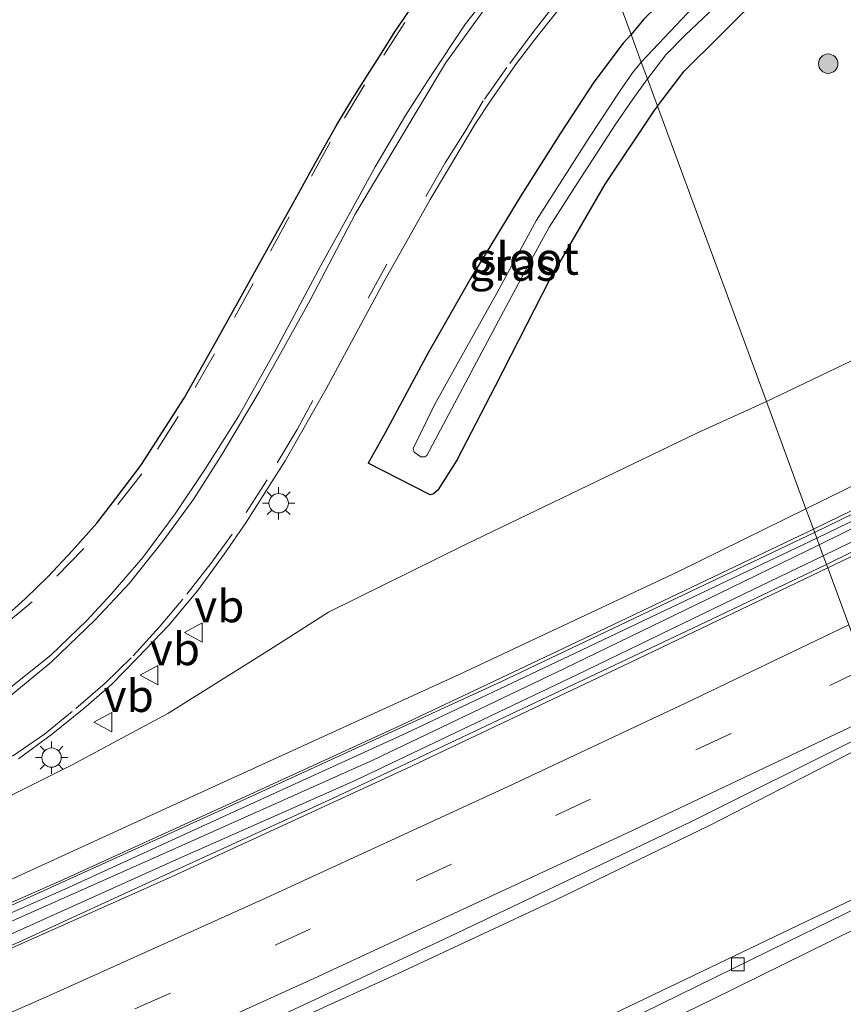
# Model space of a CAD drawing. Units: metres. Extents: x 160000 to 170000, y 412500 to 417688.
# Drawn here: x 160368 to 160431, y 415272 to 415349 of the extents above; entities that cross this region are included whole.
import ezdxf
from ezdxf.enums import TextEntityAlignment as Align

# ---------------------------------------------------------------- set-up
doc = ezdxf.new("R2010")
doc.units = ezdxf.units.M
doc.linetypes.add('VW-3-9_STREEP', pattern=[12, 3, -9])
doc.layers.get('0').update_dxf_attribs({"lineweight": 25})
for name, color, linetype, lineweight in [('B-ME-BV-GELEIDECONSTRUCTIE-GELEIDERAIL-L-B1', 213, 'BV-GELEIDERAIL', 18), ('B-ME-GR-BOOM-S-B1', 93, 'Continuous', 18), ('B-ME-GW-INSTEEKWATERGANG-L-B1', 10, 'Continuous', 25), ('B-ME-GW-KRUINLIJN-L-B1', 93, 'Continuous', 18), ('B-ME-GW-TEENLIJN-L-B1', 93, 'Continuous', 18), ('B-ME-IE-GRASLAND-GV-B6', 93, 'Continuous', 18), ('B-ME-IE-HULPGEOMETRIE-L-B1', 53, 'Continuous', 18), ('B-ME-IE-MEUBILAIR_WEGMEUBILAIR-LICHTMAST-S-B1', 8, 'Continuous', 18), ('B-ME-KG-KADASTRAAL-OPNAMEDTMGRENS-L-B1', 10, 'Continuous', 25), ('B-ME-KW-GELUIDSWERING-GV-B6', 8, 'Continuous', 18), ('B-ME-KW-SCHERM-L-B1', 8, 'Continuous', 18), ('B-ME-OG-WATER-GV-B6', 153, 'Continuous', 18), ('B-ME-VH-VERH_SOORT-BITUMEN-GV-B6', 8, 'IE-TERREINAFSCHEIDING-NATUURLIJK-HOUTWAL', 18), ('B-ME-VV-KOLK-S-B1', 8, 'Continuous', 18), ('B-ME-VW-MARKERING-39STREEP-015-L-B1', 255, 'VW-3-9_STREEP', 18), ('B-ME-VW-MARKERING-STREEP-015-L-B1', 7, 'Continuous', 18), ('B-ME-VW-MEUBILAIR_WEGMEUBILAIR-VERKEERSBORD-S-B1', 8, 'Continuous', 18)]:
    doc.layers.add(name, color=color, linetype=linetype, lineweight=lineweight)
doc.styles.add('NLCS-ISO', font='NLCS-ISO.TTF')
doc.linetypes.add('BV-GELEIDERAIL', pattern='A,10,-3,[108,NLCS.SHX,S=1,R=0,X=0,Y=0],-3', length=16)
doc.linetypes.add('IE-TERREINAFSCHEIDING-NATUURLIJK-HOUTWAL', pattern='A,7,-1.5,[67,NLCS.SHX,S=0.75,R=45,X=0,Y=0],-1.5,7,-1.5,[70,NLCS.SHX,S=0.75,R=0,X=0,Y=0],-1.5', length=20)

# ---------------------------------------------------------------- blocks, each defined once
blk = doc.blocks.new('verkeersbord')
for p, q in [((0, 0.75), (-0.75, -0.625)), ((0.75, -0.625), (0, 0.75)), ((-0.75, -0.625), (0.75, -0.625))]:
    blk.add_line(p, q)
blk = doc.blocks.new('boom')
blk.add_hatch(color=256).paths.add_polyline_path([(-0.75, 0, 1), (0.75, 0, 1)])
blk.add_circle((0, 0), 0.75)
blk = doc.blocks.new('kolk')
blk.add_lwpolyline([(-0.5, -0.5), (0.5, -0.5), (0.5, 0.5), (-0.5, 0.5)], close=True)
blk = doc.blocks.new('lantaarnpaal')
for p, q in [((-0.884, 0.884), (-0.53, 0.53)), ((0, 0.75), (0, 1.25)), ((0.53, 0.53), (0.884, 0.884)), ((-0.75, 0), (-1.25, 0)), ((0.75, 0), (1.25, 0)), ((-0.53, -0.53), (-0.884, -0.884)), ((0, -0.75), (0, -1.25)), ((0.53, -0.53), (0.884, -0.884))]:
    blk.add_line(p, q)
blk.add_circle((0, 0), 0.75)

msp = doc.modelspace()

# ---------------------------------------------------------------- linework, layer by layer
at = {"layer": 'B-ME-BV-GELEIDECONSTRUCTIE-GELEIDERAIL-L-B1'}
for points in [[(160463.958, 415323.009, 10.956), (160461.073, 415321.557, 10.964), (160459.455, 415320.782, 10.081), (160442.698, 415312.757, 10.859), (160430.042, 415306.525, 10.734)], [(160223.829, 415221.939, 7.392), (160229.78, 415223.555, 7.827), (160233.771, 415224.632, 8.103), (160238.777, 415226.083, 8.395), (160241.271, 415226.84, 8.483), (160248.908, 415229.487, 8.646), (160262.741, 415234.571, 8.863), (160280.166, 415241.253, 9.163), (160293.812, 415246.416, 9.362), (160308.694, 415252.348, 9.578), (160319.882, 415256.789, 9.781), (160334.522, 415262.898, 10.006), (160344.339, 415267.129, 10.092), (160355.308, 415271.962, 10.249), (160367.552, 415277.299, 10.351), (160378.382, 415282.274, 10.406), (160391.808, 415288.409, 10.525), (160407.529, 415295.842, 10.636), (160420.676, 415302.05, 10.722), (160430.042, 415306.525, 10.734)], [(160434.855, 415293.473, 11.068), (160431.934, 415291.946, 11.053), (160421.084, 415286.385, 11.026), (160408.988, 415280.515, 10.965), (160396.909, 415274.883, 10.896), (160382.41, 415268.262, 10.755), (160366.398, 415261.085, 10.607), (160353.215, 415255.352, 10.49), (160339.654, 415249.636, 10.326), (160322.897, 415242.682, 10.07), (160307.221, 415236.332, 9.781), (160291.744, 415230.231, 9.607), (160278.98, 415225.353, 9.34), (160264.781, 415220.035, 9.147), (160249.996, 415214.737, 8.949), (160235.091, 415209.377, 8.743), (160222.494, 415205.063, 8.536), (160209.892, 415200.909, 8.364), (160187.244, 415193.448, 8.196), (160168.17, 415187.348, 7.946), (160151.543, 415182.153, 7.763), (160129.895, 415175.618, 7.591), (160111.932, 415170.177, 7.357), (160092.892, 415164.462, 7.315)], [(160438.484, 415283.635, 11.053), (160428.459, 415278.903, 11.046), (160413.551, 415271.756, 10.954), (160394.39, 415262.473, 10.814), (160373.945, 415252.637, 10.638), (160353.576, 415243.36, 10.355), (160331.637, 415233.483, 10.033), (160308.37, 415223.48, 9.666), (160283.781, 415213.191, 9.306), (160262.869, 415204.805, 8.971), (160241.632, 415196.709, 8.651), (160220.46, 415188.843, 8.47), (160199.144, 415181.208, 8.218), (160177.838, 415173.832, 7.922), (160157.55, 415167.039, 7.761), (160137.284, 415160.392, 7.556), (160118.246, 415154.327, 7.359), (160098.843, 415148.323, 7.284)]]:
    msp.add_polyline3d(points, dxfattribs=at)
at = {"layer": 'B-ME-GW-INSTEEKWATERGANG-L-B1'}
for points in [[(160416.956, 415342.006, 5.313), (160419.027, 415344.695, 5.298), (160421.807, 415347.475, 5.338), (160423.656, 415349.292, 5.348), (160426.818, 415351.889, 5.353), (160431.737, 415355.211, 5.373), (160434.99, 415357.099, 5.453), (160436.052, 415357.843, 5.508), (160436.684, 415358.755, 5.573), (160436.712, 415359.877, 5.578), (160436.483, 415361.278, 5.613), (160435.854, 415362.01, 5.628), (160434.586, 415362.304, 5.603), (160432.937, 415361.723, 5.563), (160428.245, 415358.958, 5.533), (160423.068, 415355.016, 5.573), (160418.939, 415351.707, 5.563), (160415.909, 415348.733, 5.583), (160414.916, 415347.538, 5.536)], [(160414.916, 415347.538, 5.536), (160414.312, 415346.869, 5.547), (160412.034, 415343.861, 5.562), (160409.46, 415339.9, 5.542), (160406.381, 415335.058, 5.544), (160402.548, 415328.743, 5.604), (160399.208, 415322.911, 5.734), (160395.892, 415316.717, 5.714), (160394.583, 415314.367, 5.752)], [(160416.956, 415342.006, 5.313), (160416.739, 415341.712, 5.317), (160412.89, 415335.948, 5.377), (160408.648, 415328.596, 5.458), (160404.404, 415320.316, 5.542), (160401.442, 415314.606, 5.602), (160399.966, 415312.275, 5.655), (160399.642, 415311.985, 5.659), (160399.383, 415311.924, 5.686), (160394.583, 415314.367, 5.752)]]:
    msp.add_polyline3d(points, dxfattribs=at)
at = {"layer": 'B-ME-GW-KRUINLIJN-L-B1'}
for points in [[(160457.903, 415323.331, 10.546), (160456.788, 415324.117, 10.428), (160455.961, 415324.027, 10.475), (160448.483, 415320.584, 10.542), (160437.211, 415315.146, 10.475), (160428.451, 415310.839, 10.349)], [(160458.307, 415322.614, 10.56), (160457.461, 415321.861, 10.57), (160447.088, 415316.74, 10.622), (160429.479, 415308.05, 10.45)], [(160428.451, 415310.839, 10.349), (160418.593, 415305.99, 10.382), (160401.608, 415298.012, 10.249), (160378.292, 415287.366, 9.982), (160364.67, 415281.121, 9.75), (160347.158, 415273.483, 9.565), (160326.276, 415264.643, 9.448), (160306.784, 415256.668, 9.11)], [(160302.062, 415251.528, 9.253), (160320.198, 415258.74, 9.472), (160337.679, 415266.183, 9.71), (160352.77, 415272.624, 9.891), (160364.055, 415277.629, 10.019), (160377.738, 415283.685, 10.123), (160394.93, 415291.382, 10.26), (160409.762, 415298.482, 10.421), (160420.778, 415303.818, 10.443), (160429.479, 415308.05, 10.45)]]:
    msp.add_polyline3d(points, dxfattribs=at)
at = {"layer": 'B-ME-GW-TEENLIJN-L-B1'}
for points in [[(160465.138, 415327.49, 5.812), (160463.293, 415330.028, 5.707), (160462.181, 415331.703, 5.702), (160460.656, 415332.732, 5.707), (160458.732, 415333.317, 5.735), (160456.424, 415333.413, 5.75), (160453.841, 415332.857, 5.835), (160447.518, 415329.72, 5.935), (160425.39, 415319.139, 5.713)], [(160458.849, 415321.489, 10.154), (160453.754, 415318.885, 10.102), (160429.796, 415307.191, 9.926)], [(160306.321, 415261.672, 6.33), (160316.654, 415266.533, 6.321), (160327.158, 415271.077, 6.312), (160341.903, 415277.359, 6.332), (160351.128, 415281.051, 6.328), (160360.822, 415285.59, 6.343), (160371.669, 415291.011, 6.105), (160379.082, 415295, 6.006), (160386.936, 415299.92, 5.867), (160391.497, 415302.827, 5.827), (160402.161, 415308.096, 5.727), (160411.597, 415312.644, 5.743), (160420.072, 415316.721, 5.705), (160425.39, 415319.139, 5.713)], [(160243.47, 415233.116, 7.6), (160244.839, 415229.66, 7.693), (160245.218, 415229.203, 7.706), (160245.461, 415229.096, 7.719), (160246.105, 415229.257, 7.728), (160255.824, 415232.783, 7.816), (160277.163, 415240.772, 8.322), (160292.497, 415246.665, 8.501), (160310.287, 415253.65, 8.77), (160326.741, 415260.529, 9.092), (160343.272, 415267.387, 9.251), (160358.721, 415274.221, 9.454), (160379.684, 415283.667, 9.605), (160393.569, 415289.811, 9.713), (160410.729, 415297.985, 9.803), (160423.666, 415304.264, 9.892), (160429.796, 415307.191, 9.926)]]:
    msp.add_polyline3d(points, dxfattribs=at)
at = {"layer": 'B-ME-IE-GRASLAND-GV-B6'}
for points in [[(160412.754, 415353.4, 5.674), (160414.916, 415347.538, 5.536), (160414.312, 415346.869, 5.547), (160412.034, 415343.861, 5.562), (160409.46, 415339.9, 5.542), (160406.381, 415335.058, 5.544), (160402.548, 415328.743, 5.604), (160399.208, 415322.911, 5.734), (160395.892, 415316.717, 5.714), (160394.583, 415314.367, 5.752), (160399.383, 415311.924, 5.686), (160399.642, 415311.985, 5.659), (160399.966, 415312.275, 5.655), (160401.442, 415314.606, 5.602), (160404.404, 415320.316, 5.542), (160408.648, 415328.596, 5.458), (160412.89, 415335.948, 5.377), (160416.739, 415341.712, 5.317), (160416.956, 415342.006, 5.313), (160425.39, 415319.139, 5.713), (160420.072, 415316.721, 5.705), (160411.597, 415312.644, 5.743), (160402.161, 415308.096, 5.727), (160391.497, 415302.827, 5.827), (160386.936, 415299.92, 5.867), (160379.082, 415295, 6.006), (160371.669, 415291.011, 6.105), (160360.822, 415285.59, 6.343)], [(160415.909, 415348.733, 5.583), (160414.916, 415347.538, 5.536), (160412.754, 415353.4, 5.674)], [(160423.656, 415349.292, 5.348), (160421.807, 415347.475, 5.338), (160419.027, 415344.695, 5.298), (160416.956, 415342.006, 5.313), (160416.183, 415344.103, 4.059), (160417.622, 415345.968, 4.059), (160419.097, 415347.494, 4.059), (160422.268, 415350.517, 4.059)], [(160457.994, 415350.964, 5.545), (160459.866, 415346.109, 5.56), (160461.355, 415343.099, 5.6), (160462.972, 415340.029, 5.611), (160463.949, 415338.017, 5.651), (160464.838, 415335.493, 5.717), (160465.512, 415332.518, 5.767), (160465.86, 415329.166, 5.812), (160465.665, 415327.75, 5.812), (160465.138, 415327.49, 5.812), (160463.293, 415330.028, 5.707), (160462.181, 415331.703, 5.702), (160460.656, 415332.732, 5.707), (160458.732, 415333.317, 5.735), (160456.424, 415333.413, 5.75), (160453.841, 415332.857, 5.835), (160447.518, 415329.72, 5.935), (160425.39, 415319.139, 5.713), (160416.956, 415342.006, 5.313), (160419.027, 415344.695, 5.298), (160421.807, 415347.475, 5.338), (160423.656, 415349.292, 5.348)], [(160367.52, 415291.475, 6.386), (160370.046, 415293.34, 6.339), (160372.567, 415295.374, 6.297), (160374.741, 415297.272, 6.27), (160376.725, 415299.304, 6.26), (160379.141, 415301.817, 6.244), (160381.381, 415304.494, 6.221), (160383.447, 415307.334, 6.16), (160385.111, 415309.752, 6.083), (160388.16, 415314.546, 5.997), (160391.319, 415320.133, 5.944), (160395.786, 415328.414, 5.879), (160397.702, 415331.792, 5.818), (160399.38, 415334.776, 5.776), (160400.711, 415337.013, 5.758), (160402.835, 415340.581, 5.763), (160404.083, 415342.474, 5.756), (160405.97, 415345.183, 5.746), (160407.446, 415347.125, 5.723), (160409.189, 415349.299, 5.69)], [(160419.289, 415349.203, 4.059), (160415.705, 415345.398, 4.059), (160414.916, 415347.538, 5.536)], [(160414.916, 415347.538, 5.536), (160415.909, 415348.733, 5.583)], [(160414.916, 415347.538, 5.536), (160415.705, 415345.398, 4.059), (160415.021, 415344.589, 4.059), (160414.114, 415343.23, 4.059), (160411.711, 415339.603, 4.059), (160407.611, 415333.178, 4.059), (160404.567, 415327.581, 4.059), (160399.746, 415318.93, 4.059), (160398.064, 415315.512, 4.059), (160398.129, 415315.214, 4.059), (160398.663, 415314.856, 4.059), (160398.952, 415314.865, 4.059), (160399.127, 415314.95, 4.059), (160404.67, 415325.388, 4.059), (160406.784, 415329.34, 4.059), (160408.576, 415332.631, 4.059), (160410.753, 415336.023, 4.059), (160413.682, 415340.54, 4.059), (160415.054, 415342.547, 4.059), (160416.183, 415344.103, 4.059), (160416.956, 415342.006, 5.313), (160416.739, 415341.712, 5.317), (160412.89, 415335.948, 5.377), (160408.648, 415328.596, 5.458), (160404.404, 415320.316, 5.542), (160401.442, 415314.606, 5.602), (160399.966, 415312.275, 5.655), (160399.642, 415311.985, 5.659), (160399.383, 415311.924, 5.686), (160394.583, 415314.367, 5.752), (160395.892, 415316.717, 5.714), (160399.208, 415322.911, 5.734), (160402.548, 415328.743, 5.604), (160406.381, 415335.058, 5.544), (160409.46, 415339.9, 5.542), (160412.034, 415343.861, 5.562), (160414.312, 415346.869, 5.547), (160414.916, 415347.538, 5.536)], [(160425.39, 415319.139, 5.713), (160447.518, 415329.72, 5.935)], [(160428.451, 415310.839, 10.349), (160437.211, 415315.146, 10.475), (160448.483, 415320.584, 10.542), (160455.961, 415324.027, 10.475), (160456.788, 415324.117, 10.428), (160457.903, 415323.331, 10.546), (160429.036, 415309.252, 10.446), (160428.451, 415310.839, 10.349)], [(160429.287, 415308.572, 10.445), (160458.307, 415322.614, 10.56), (160457.461, 415321.861, 10.57), (160447.088, 415316.74, 10.622), (160429.479, 415308.05, 10.45), (160429.287, 415308.572, 10.445)], [(160429.796, 415307.191, 9.926), (160453.754, 415318.885, 10.102), (160458.849, 415321.489, 10.154), (160458.949, 415321.979, 10.214), (160459.581, 415320.486, 10.048), (160450.829, 415316.144, 9.955), (160430.136, 415306.27, 9.834), (160429.796, 415307.191, 9.926)], [(160306.321, 415261.672, 6.33), (160316.654, 415266.533, 6.321), (160327.158, 415271.077, 6.312), (160341.903, 415277.359, 6.332), (160351.128, 415281.051, 6.328), (160360.822, 415285.59, 6.343), (160371.669, 415291.011, 6.105), (160379.082, 415295, 6.006), (160386.936, 415299.92, 5.867), (160391.497, 415302.827, 5.827), (160402.161, 415308.096, 5.727), (160411.597, 415312.644, 5.743), (160420.072, 415316.721, 5.705), (160425.39, 415319.139, 5.713)], [(160425.39, 415319.139, 5.713), (160428.451, 415310.839, 10.349), (160418.593, 415305.99, 10.382), (160401.608, 415298.012, 10.249), (160378.292, 415287.366, 9.982), (160364.67, 415281.121, 9.75), (160347.158, 415273.483, 9.565), (160326.276, 415264.643, 9.448), (160306.784, 415256.668, 9.11)], [(160437.211, 415315.146, 10.475), (160428.451, 415310.839, 10.349), (160425.39, 415319.139, 5.713)], [(160453.754, 415318.885, 10.102), (160429.796, 415307.191, 9.926), (160429.479, 415308.05, 10.45), (160447.088, 415316.74, 10.622)], [(160428.451, 415310.839, 10.349), (160429.036, 415309.252, 10.446), (160410.206, 415300.27, 10.328), (160397.134, 415294.082, 10.22), (160383.22, 415287.723, 10.128), (160370.711, 415282.016, 10.022), (160353.499, 415274.434, 9.864), (160341.393, 415269.216, 9.711), (160328.213, 415263.672, 9.536), (160315.747, 415258.517, 9.42), (160302.479, 415253.124, 9.171)], [(160306.784, 415256.668, 9.11), (160326.276, 415264.643, 9.448), (160347.158, 415273.483, 9.565), (160364.67, 415281.121, 9.75), (160378.292, 415287.366, 9.982), (160401.608, 415298.012, 10.249), (160418.593, 415305.99, 10.382), (160428.451, 415310.839, 10.349)], [(160429.287, 415308.572, 10.445), (160429.479, 415308.05, 10.45), (160420.778, 415303.818, 10.443), (160409.762, 415298.482, 10.421), (160394.93, 415291.382, 10.26), (160377.738, 415283.685, 10.123), (160364.055, 415277.629, 10.019), (160352.77, 415272.624, 9.891), (160337.679, 415266.183, 9.71), (160320.198, 415258.74, 9.472), (160302.062, 415251.528, 9.253)], [(160302.875, 415252.513, 9.171), (160316.143, 415257.906, 9.42), (160328.609, 415263.061, 9.536), (160341.789, 415268.605, 9.711), (160353.895, 415273.823, 9.864), (160371.107, 415281.405, 10.022), (160383.616, 415287.112, 10.128), (160397.53, 415293.471, 10.22), (160410.602, 415299.659, 10.328), (160429.287, 415308.572, 10.445)], [(160223.179, 415225.51, 6.178), (160229.562, 415228.448, 6.255), (160232.664, 415230.12, 6.299), (160235.804, 415232.037, 6.324), (160240.086, 415234.367, 6.335), (160246.42, 415237.313, 6.381), (160249.021, 415238.663, 6.416), (160249.635, 415236.979, 7.417), (160250.271, 415235.047, 8.281), (160245.474, 415233.2, 8.233), (160246.389, 415230.502, 8.319), (160256.858, 415234.154, 8.483), (160282.819, 415244.005, 8.909), (160302.062, 415251.528, 9.253), (160320.198, 415258.74, 9.472), (160337.679, 415266.183, 9.71), (160352.77, 415272.624, 9.891), (160364.055, 415277.629, 10.019), (160377.738, 415283.685, 10.123), (160394.93, 415291.382, 10.26), (160409.762, 415298.482, 10.421), (160420.778, 415303.818, 10.443), (160429.479, 415308.05, 10.45)], [(160429.479, 415308.05, 10.45), (160429.796, 415307.191, 9.926), (160423.666, 415304.264, 9.892), (160410.729, 415297.985, 9.803), (160393.569, 415289.811, 9.713), (160379.684, 415283.667, 9.605), (160358.721, 415274.221, 9.454), (160343.272, 415267.387, 9.251), (160326.741, 415260.529, 9.092), (160310.287, 415253.65, 8.77), (160292.497, 415246.665, 8.501), (160277.163, 415240.772, 8.322), (160255.824, 415232.783, 7.816), (160246.105, 415229.257, 7.728), (160245.461, 415229.096, 7.719), (160245.218, 415229.203, 7.706), (160244.839, 415229.66, 7.693), (160243.47, 415233.116, 7.6), (160240.854, 415231.878, 7.514), (160236.972, 415229.816, 7.485), (160232.091, 415226.967, 7.489), (160227.138, 415224.629, 7.346)], [(160429.796, 415307.191, 9.926), (160430.136, 415306.27, 9.834), (160414.857, 415298.95, 9.732), (160397.488, 415290.705, 9.566), (160379.414, 415282.374, 9.587), (160359.146, 415273.337, 9.276), (160332.251, 415261.633, 8.56), (160315.835, 415254.938, 8.892), (160299.414, 415248.212, 8.399), (160272.036, 415237.83, 7.989), (160247.825, 415228.704, 7.617), (160235.879, 415224.432, 7.426), (160220.658, 415219.049, 7.322)], [(160227.138, 415224.629, 7.346), (160232.091, 415226.967, 7.489), (160236.972, 415229.816, 7.485), (160240.854, 415231.878, 7.514), (160243.47, 415233.116, 7.6), (160244.839, 415229.66, 7.693), (160245.218, 415229.203, 7.706), (160245.461, 415229.096, 7.719), (160246.105, 415229.257, 7.728), (160255.824, 415232.783, 7.816), (160277.163, 415240.772, 8.322), (160292.497, 415246.665, 8.501), (160310.287, 415253.65, 8.77), (160326.741, 415260.529, 9.092), (160343.272, 415267.387, 9.251), (160358.721, 415274.221, 9.454), (160379.684, 415283.667, 9.605), (160393.569, 415289.811, 9.713), (160410.729, 415297.985, 9.803), (160423.666, 415304.264, 9.892), (160429.796, 415307.191, 9.926)], [(160300.858, 415234.673, 8.839), (160317.677, 415241.388, 9.11), (160338.74, 415250.147, 9.322), (160357.131, 415258.017, 9.549), (160382.481, 415269.115, 9.863), (160400.47, 415277.531, 10.008), (160419.492, 415286.59, 10.153), (160432.678, 415293.173, 10.279), (160432.977, 415292.37, 10.344), (160433.947, 415289.901, 10.296), (160435.087, 415286.999, 10.239), (160435.554, 415285.726, 10.247), (160436.574, 415282.944, 10.264), (160436.851, 415282.11, 10.175), (160427.02, 415277.333, 10.162), (160403.166, 415265.616, 9.942), (160384.581, 415256.72, 9.751), (160368.457, 415249.13, 9.53), (160349.491, 415240.428, 9.375), (160330.69, 415232.048, 9.154), (160311.743, 415223.817, 8.786)]]:
    msp.add_polyline3d(points, dxfattribs=at)
at = {"layer": 'B-ME-IE-HULPGEOMETRIE-L-B1'}
msp.add_polyline3d([(160412.754, 415353.4, 5.674), (160414.916, 415347.538, 5.536), (160415.705, 415345.398, 4.059), (160416.183, 415344.103, 4.059), (160416.956, 415342.006, 5.313), (160425.39, 415319.139, 5.713), (160428.451, 415310.839, 10.349), (160429.036, 415309.252, 10.446), (160429.287, 415308.572, 10.445), (160429.479, 415308.05, 10.45), (160429.796, 415307.191, 9.926), (160430.136, 415306.27, 9.834), (160431.761, 415301.864, 10.079), (160433.011, 415298.475, 10.251), (160434.267, 415295.067, 10.308), (160434.61, 415294.137, 10.297), (160438.713, 415283.014, 10.177), (160439.183, 415281.738, 10.31), (160440.419, 415278.387, 10.369), (160441.68, 415274.967, 10.327), (160443.166, 415270.939, 10.15)], dxfattribs=at)
at = {"layer": 'B-ME-KG-KADASTRAAL-OPNAMEDTMGRENS-L-B1'}
msp.add_polyline3d([(160366.184, 415302.182, 6.081), (160368.054, 415303.885, 6.058), (160369.822, 415305.603, 6.044), (160371.695, 415307.599, 6.023), (160373.577, 415309.72, 6.002), (160375.06, 415311.64, 5.988), (160376.998, 415314.195, 5.993), (160380.331, 415319.398, 5.977), (160382.832, 415323.845, 5.944), (160387.086, 415331.495, 5.821), (160388.763, 415334.479, 5.786), (160390.471, 415337.596, 5.795), (160392.186, 415340.616, 5.791), (160393.367, 415342.56, 5.772), (160394.713, 415344.68, 5.753), (160395.52, 415345.966, 5.749), (160396.633, 415347.742, 5.767), (160398.029, 415349.78, 5.774)], dxfattribs=at)
at = {"layer": 'B-ME-KW-GELUIDSWERING-GV-B6'}
for points in [[(160429.036, 415309.252, 10.446), (160457.903, 415323.331, 10.546), (160458.307, 415322.614, 10.56), (160429.287, 415308.572, 10.445), (160429.036, 415309.252, 10.446)], [(160302.479, 415253.124, 9.171), (160315.747, 415258.517, 9.42), (160328.213, 415263.672, 9.536), (160341.393, 415269.216, 9.711), (160353.499, 415274.434, 9.864), (160370.711, 415282.016, 10.022), (160383.22, 415287.723, 10.128), (160397.134, 415294.082, 10.22), (160410.206, 415300.27, 10.328), (160429.036, 415309.252, 10.446)], [(160429.036, 415309.252, 10.446), (160429.287, 415308.572, 10.445), (160410.602, 415299.659, 10.328), (160397.53, 415293.471, 10.22), (160383.616, 415287.112, 10.128), (160371.107, 415281.405, 10.022), (160353.895, 415273.823, 9.864), (160341.789, 415268.605, 9.711), (160328.609, 415263.061, 9.536), (160316.143, 415257.906, 9.42), (160302.875, 415252.513, 9.171)]]:
    msp.add_polyline3d(points, dxfattribs=at)
at = {"layer": 'B-ME-KW-SCHERM-L-B1'}
msp.add_line((160457.978, 415323.096, 11.581), (160429.126, 415309.009, 12.097), dxfattribs=at)
msp.add_polyline3d([(160247.335, 415231.935, 10.054), (160271.574, 415240.97, 10.506), (160287.426, 415247.076, 10.67), (160309.111, 415255.64, 10.996), (160328.959, 415263.772, 11.365), (160348.171, 415271.958, 11.566), (160366.443, 415279.902, 11.752), (160383.815, 415287.794, 11.895), (160404.898, 415297.482, 12.083), (160420.022, 415304.67, 12.098), (160429.126, 415309.009, 12.097)], dxfattribs=at)
at = {"layer": 'B-ME-OG-WATER-GV-B6'}
for points in [[(160415.705, 415345.398, 4.059), (160419.289, 415349.203, 4.059), (160422.446, 415352.116, 4.059), (160425.453, 415354.552, 4.059), (160427.997, 415356.349, 4.059), (160430.191, 415357.852, 4.059), (160431.495, 415358.746, 4.059), (160434.138, 415360.261, 4.059), (160434.584, 415360.047, 4.059), (160434.639, 415359.59, 4.059), (160434.584, 415359.147, 4.059), (160434.273, 415358.825, 4.059), (160431.106, 415356.838, 4.059), (160427.725, 415354.717, 4.059), (160424.574, 415352.389, 4.059), (160422.268, 415350.517, 4.059), (160419.097, 415347.494, 4.059), (160417.622, 415345.968, 4.059), (160416.183, 415344.103, 4.059), (160415.705, 415345.398, 4.059)], [(160415.705, 415345.398, 4.059), (160416.183, 415344.103, 4.059), (160415.054, 415342.547, 4.059), (160413.682, 415340.54, 4.059), (160410.753, 415336.023, 4.059), (160408.576, 415332.631, 4.059), (160406.784, 415329.34, 4.059), (160404.67, 415325.388, 4.059), (160399.127, 415314.95, 4.059), (160398.952, 415314.865, 4.059), (160398.663, 415314.856, 4.059), (160398.129, 415315.214, 4.059), (160398.064, 415315.512, 4.059), (160399.746, 415318.93, 4.059), (160404.567, 415327.581, 4.059), (160407.611, 415333.178, 4.059), (160411.711, 415339.603, 4.059), (160414.114, 415343.23, 4.059), (160415.021, 415344.589, 4.059), (160415.705, 415345.398, 4.059)]]:
    msp.add_polyline3d(points, dxfattribs=at)
at = {"layer": 'B-ME-VH-VERH_SOORT-BITUMEN-GV-B6'}
for points in [[(160366.184, 415302.182, 6.081), (160368.054, 415303.885, 6.058), (160369.822, 415305.603, 6.044), (160371.695, 415307.599, 6.023), (160373.577, 415309.72, 6.002), (160375.06, 415311.64, 5.988), (160376.998, 415314.195, 5.993), (160380.331, 415319.398, 5.977), (160382.832, 415323.845, 5.944), (160387.086, 415331.495, 5.821), (160388.763, 415334.479, 5.786), (160390.471, 415337.596, 5.795), (160392.186, 415340.616, 5.791), (160393.367, 415342.56, 5.772), (160394.713, 415344.68, 5.753), (160395.52, 415345.966, 5.749), (160396.633, 415347.742, 5.767), (160398.029, 415349.78, 5.774)], [(160409.189, 415349.299, 5.69), (160407.446, 415347.125, 5.723), (160405.97, 415345.183, 5.746), (160404.083, 415342.474, 5.756), (160402.835, 415340.581, 5.763), (160400.711, 415337.013, 5.758), (160399.38, 415334.776, 5.776), (160397.702, 415331.792, 5.818), (160395.786, 415328.414, 5.879), (160391.319, 415320.133, 5.944), (160388.16, 415314.546, 5.997), (160385.111, 415309.752, 6.083), (160383.447, 415307.334, 6.16), (160381.381, 415304.494, 6.221), (160379.141, 415301.817, 6.244), (160376.725, 415299.304, 6.26), (160374.741, 415297.272, 6.27), (160372.567, 415295.374, 6.297), (160370.046, 415293.34, 6.339), (160367.52, 415291.475, 6.386)], [(160430.136, 415306.27, 9.834), (160450.829, 415316.144, 9.955), (160459.581, 415320.486, 10.048), (160463.788, 415322.573, 10.156), (160463.992, 415322.674, 10.155), (160463.731, 415317.437, 10.177), (160463.527, 415313.347, 10.454), (160463.324, 415309.258, 10.446), (160463.272, 415308.215, 10.415), (160460.126, 415306.647, 10.399), (160450.204, 415301.782, 10.396), (160434.61, 415294.137, 10.297), (160434.267, 415295.067, 10.308), (160433.011, 415298.475, 10.251), (160431.761, 415301.864, 10.079), (160430.136, 415306.27, 9.834)], [(160430.136, 415306.27, 9.834), (160431.761, 415301.864, 10.079), (160433.011, 415298.475, 10.251), (160434.267, 415295.067, 10.308), (160434.61, 415294.137, 10.297), (160432.678, 415293.173, 10.279), (160419.492, 415286.59, 10.153), (160400.47, 415277.531, 10.008), (160382.481, 415269.115, 9.863), (160357.131, 415258.017, 9.549), (160338.74, 415250.147, 9.322), (160317.677, 415241.388, 9.11), (160300.858, 415234.673, 8.839), (160279.798, 415226.534, 8.474), (160264.17, 415220.721, 8.298), (160243.221, 415213.182, 7.981), (160220.404, 415205.237, 7.662)], [(160220.658, 415219.049, 7.322), (160235.879, 415224.432, 7.426), (160247.825, 415228.704, 7.617), (160272.036, 415237.83, 7.989), (160299.414, 415248.212, 8.399), (160315.835, 415254.938, 8.892), (160332.251, 415261.633, 8.56), (160359.146, 415273.337, 9.276), (160379.414, 415282.374, 9.587), (160397.488, 415290.705, 9.566), (160414.857, 415298.95, 9.732), (160430.136, 415306.27, 9.834)], [(160210.633, 415184.174, 7.289), (160229.633, 415191.103, 7.551), (160245.579, 415197.121, 7.686), (160267.109, 415205.525, 8.128), (160283.139, 415211.888, 8.379), (160298.227, 415218.142, 8.621), (160311.743, 415223.817, 8.786), (160330.69, 415232.048, 9.154), (160349.491, 415240.428, 9.375), (160368.457, 415249.13, 9.53), (160384.581, 415256.72, 9.751), (160403.166, 415265.616, 9.942), (160427.02, 415277.333, 10.162), (160436.851, 415282.11, 10.175), (160438.713, 415283.014, 10.177)]]:
    msp.add_polyline3d(points, dxfattribs=at)
at = {"layer": 'B-ME-VW-MARKERING-39STREEP-015-L-B1'}
for points in [[(160409.361, 415362.602, 5.851), (160408.765, 415362.077, 5.85), (160406.315, 415359.626, 5.845), (160401.461, 415354.062, 5.82), (160397.404, 415348.474, 5.828), (160394.286, 415343.638, 5.853), (160391.631, 415339.206, 5.85), (160388.453, 415333.422, 5.85), (160385.688, 415328.278, 5.925), (160382.683, 415322.831, 5.973), (160379.88, 415317.984, 5.997), (160377.054, 415313.553, 6.027), (160372.58, 415307.774, 6.094), (160368.588, 415303.643, 6.174), (160365.373, 415300.945, 6.206), (160360.624, 415297.415, 6.22), (160355.582, 415294.269, 6.274), (160350.407, 415291.447, 6.314), (160345.074, 415288.855, 6.314), (160339.488, 415286.351, 6.338), (160334.022, 415284.082, 6.351), (160311.541, 415275.007, 6.349)], [(160408.99, 415349.841, 5.78), (160407.315, 415347.696, 5.772), (160405.313, 415344.995, 5.778), (160403.472, 415342.402, 5.78), (160402.049, 415340, 5.786), (160400.542, 415337.599, 5.796), (160396.021, 415329.777, 5.885), (160389.077, 415316.977, 6.003), (160386.757, 415313.075, 6.019), (160384.053, 415308.88, 6.078), (160382.394, 415306.599, 6.115), (160380.238, 415303.848, 6.223), (160378.402, 415301.679, 6.257), (160376.242, 415299.293, 6.3), (160374.222, 415297.346, 6.306), (160371.665, 415295.142, 6.332), (160369.528, 415293.383, 6.338), (160364.551, 415289.949, 6.375), (160360.459, 415287.701, 6.397), (160356.157, 415285.667, 6.432), (160347.805, 415282.215, 6.456), (160331.095, 415275.422, 6.445), (160308.717, 415266.464, 6.458)], [(160433.011, 415298.475, 10.251), (160422.654, 415293.451, 10.292), (160401.016, 415283.324, 10.147), (160379.27, 415273.358, 9.938), (160357.458, 415263.682, 9.807), (160335.403, 415254.237, 9.498), (160313.164, 415245.098, 9.158), (160279.856, 415232.111, 8.667), (160257.49, 415223.806, 8.209), (160235.119, 415215.864, 7.941), (160212.767, 415208.126, 7.624), (160201.452, 415204.339, 7.568), (160178.849, 415196.943, 7.319), (160156.182, 415189.92, 7.053), (160144.802, 415186.338, 6.914), (160122.016, 415179.333, 6.718), (160099.318, 415172.582, 6.49), (160090.826, 415170.065, 6.385)], [(160440.419, 415278.387, 10.369), (160436.853, 415276.621, 10.352), (160426.024, 415271.238, 10.274), (160404.382, 415260.687, 10.108), (160382.495, 415250.282, 10.022), (160360.669, 415240.037, 9.757), (160349.605, 415235.035, 9.644), (160327.699, 415225.3, 9.322), (160305.471, 415215.833, 8.936), (160283.181, 415206.678, 8.668), (160260.793, 415197.83, 8.336), (160238.162, 415189.106, 8.006), (160215.519, 415180.751, 7.773), (160192.466, 415172.584, 7.376), (160169.35, 415164.769, 7.188), (160146.33, 415157.182, 6.974), (160123.311, 415149.764, 6.588), (160100.897, 415142.754, 6.527)]]:
    msp.add_polyline3d(points, dxfattribs=at)
at = {"layer": 'B-ME-VW-MARKERING-STREEP-015-L-B1'}
for points in [[(160362.271, 415293.754, 6.332), (160364.566, 415295.198, 6.332), (160366.659, 415296.83, 6.332), (160370.001, 415299.484, 6.33), (160372.817, 415302.195, 6.282), (160374.694, 415304.236, 6.265), (160377.13, 415307.077, 6.263), (160379.648, 415310.451, 6.206), (160381.981, 415313.963, 6.166), (160384.582, 415318.041, 6.11), (160387.457, 415323.192, 6.083), (160390.921, 415329.66, 6.048), (160392.89, 415333.252, 5.954), (160395.109, 415337.29, 5.946), (160397.455, 415341.285, 5.946), (160399.358, 415344.208, 5.946), (160402.104, 415348.36, 5.933), (160405.376, 415352.541, 5.853), (160407.282, 415354.845, 5.828), (160409.389, 415357.045, 5.82), (160410.86, 415358.535, 5.826)], [(160362.641, 415293.479, 6.319), (160366.652, 415296.152, 6.308), (160370.055, 415298.967, 6.193), (160373.453, 415302.231, 6.169), (160376.11, 415305.086, 6.166), (160378.72, 415308.35, 6.172), (160381.076, 415311.616, 6.174), (160383.289, 415315.061, 6.102), (160386.152, 415319.899, 6.035), (160390.097, 415326.972, 6), (160393.581, 415333.643, 5.936), (160400.573, 415345.332, 5.906), (160404.038, 415350.138, 5.879), (160406.836, 415353.518, 5.831), (160409.186, 415356.191, 5.796), (160411.031, 415358.071, 5.782)], [(160431.761, 415301.864, 10.079), (160419.127, 415295.788, 9.95), (160405.403, 415289.337, 9.861), (160386.339, 415280.574, 9.81), (160369.688, 415273.067, 9.674), (160346.361, 415262.846, 9.397), (160329.135, 415255.549, 9.183), (160308.029, 415246.917, 8.818), (160291.498, 415240.435, 8.596), (160269.343, 415231.999, 8.312), (160253.999, 415226.379, 8.089), (160232.359, 415218.617, 7.644), (160212.561, 415211.871, 7.504), (160189.028, 415204.073, 7.306), (160170.063, 415198.064, 6.987), (160148.161, 415191.203, 6.74), (160126.37, 415184.434, 6.453), (160108.23, 415179.011, 6.344), (160089.574, 415173.461, 6.349)], [(160434.267, 415295.067, 10.308), (160414.636, 415285.752, 10.209), (160390.377, 415274.487, 10.019), (160369.784, 415265.147, 9.872), (160343.805, 415253.903, 9.59), (160324.786, 415245.971, 9.25), (160300.977, 415236.384, 8.858), (160283.58, 415229.623, 8.681), (160263.463, 415222.126, 8.285), (160242.021, 415214.372, 7.933), (160215.682, 415205.293, 7.638), (160192.554, 415197.615, 7.448), (160157.369, 415186.445, 6.939), (160132.86, 415178.942, 6.708), (160110.41, 415172.13, 6.499), (160092.075, 415166.677, 6.529)], [(160439.183, 415281.738, 10.31), (160436.111, 415280.213, 10.335), (160421.139, 415272.825, 10.094), (160407.259, 415266.071, 10.013), (160388.89, 415257.25, 9.826), (160378.139, 415252.152, 9.603), (160362.123, 415244.681, 9.654), (160343.333, 415236.119, 9.11), (160331.698, 415230.877, 9.115), (160314.888, 415223.6, 8.67), (160297.722, 415216.379, 8.477), (160281.435, 415209.75, 8.144), (160259.565, 415201.041, 7.723), (160241.588, 415194.149, 7.689), (160225.214, 415188.056, 7.391), (160205.514, 415181.003, 7.257), (160184.37, 415173.626, 7.013), (160166.436, 415167.566, 6.9), (160151.07, 415162.361, 6.64), (160131.778, 415156.144, 6.469), (160114.094, 415150.53, 6.311), (160099.671, 415146.078, 6.517)]]:
    msp.add_polyline3d(points, dxfattribs=at)

# ---------------------------------------------------------------- block references
at = {"layer": 'B-ME-GR-BOOM-S-B1', "rotation": 90}
msp.add_blockref('boom', (160430.177, 415345.286, 5.41), dxfattribs=at)
at = {"layer": 'B-ME-IE-MEUBILAIR_WEGMEUBILAIR-LICHTMAST-S-B1', "rotation": 90}
for p in [(160387.652, 415311.266, 5.964), (160370.076, 415291.58, 6.226)]:
    msp.add_blockref('lantaarnpaal', p, dxfattribs=at)
at = {"layer": 'B-ME-VV-KOLK-S-B1', "rotation": 90}
msp.add_blockref('kolk', (160423.18, 415275.571, 10.334), dxfattribs=at)
at = {"layer": 'B-ME-VW-MEUBILAIR_WEGMEUBILAIR-VERKEERSBORD-S-B1', "rotation": 90}
for p in [(160381.116, 415301.27, 6.144), (160377.682, 415297.952, 6.167), (160374.107, 415294.33, 6.182)]:
    msp.add_blockref('verkeersbord', p, dxfattribs=at)

# ---------------------------------------------------------------- texts
at = {"layer": 'B-ME-IE-GRASLAND-GV-B6', "ltscale": 0.2, "style": 'NLCS-ISO'}
msp.add_text('gras', height=2.5, dxfattribs=at).set_placement((160405.7695, 415329.731), align=Align.MIDDLE_CENTER)
at = {"layer": 'B-ME-OG-WATER-GV-B6', "ltscale": 0.2, "style": 'NLCS-ISO'}
msp.add_text('sloot', height=2.5, dxfattribs=at).set_placement((160406.8972, 415330.2002), align=Align.MIDDLE_CENTER)
at = {"layer": 'B-ME-VW-MEUBILAIR_WEGMEUBILAIR-VERKEERSBORD-S-B1', "ltscale": 0.2, "style": 'NLCS-ISO'}
for p in [(160381.116, 415301.27, 6.144), (160377.682, 415297.952, 6.167), (160374.107, 415294.33, 6.182)]:
    msp.add_text('vb', height=2.5, dxfattribs=at).set_placement(p, align=Align.BOTTOM_LEFT)

doc.saveas('drawing.dxf')
